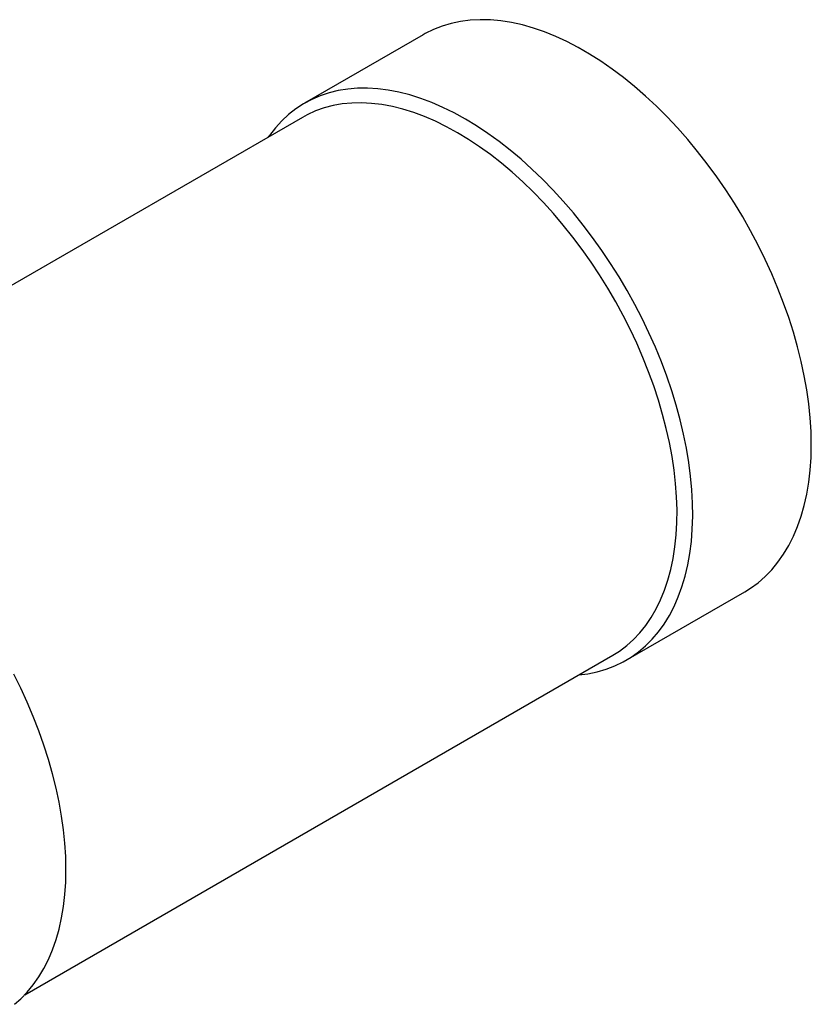
# Model space of a CAD drawing. Units: millimetres. Extents: x 8 to 201, y 4 to 288.
# Drawn here: x 64 to 100, y 76 to 121 of the extents above; entities that cross this region are included whole.
import ezdxf

# ---------------------------------------------------------------- set-up
doc = ezdxf.new("R2010")
doc.units = ezdxf.units.MM

msp = doc.modelspace()

# ---------------------------------------------------------------- linework, layer by layer
at = {"color": 7, "linetype": 'Continuous', "lineweight": 25}
for p, q in [((82.3845, 120.1884), (77.0373, 117.1015)), ((76.9337, 116.4644), (50.4198, 101.1582)), ((91.5361, 91.9861), (96.8833, 95.073)), ((64.4187, 76.9089), (90.9326, 92.215))]:
    msp.add_line(p, q, dxfattribs=at)
at = {"color": 7, "linetype": 'Continuous', "lineweight": 25, "flags": 128}
for points in [[(99.887, 101.7117), (99.8742, 102.3093), (99.836, 102.92), (99.7725, 103.5425), (99.6837, 104.1751), (99.5699, 104.8163), (99.4315, 105.4646), (99.2686, 106.1182), (99.0819, 106.7755), (98.8716, 107.435), (98.6384, 108.095), (98.3828, 108.7538), (98.1054, 109.4098), (97.807, 110.0614), (97.4882, 110.707), (97.1499, 111.3449), (96.793, 111.9736), (96.4182, 112.5915), (96.0266, 113.197), (95.6191, 113.7888), (95.1967, 114.3652), (94.7604, 114.9248), (94.3115, 115.4663), (93.8509, 115.9884), (93.3798, 116.4897), (92.8994, 116.9689), (92.4109, 117.4249), (91.9154, 117.8566), (91.4143, 118.2628), (90.9088, 118.6427), (90.4001, 118.9951), (89.8895, 119.3193), (89.3783, 119.6144), (88.8677, 119.8798), (88.359, 120.1146), (87.8535, 120.3185), (87.3524, 120.4908), (86.857, 120.6311), (86.3685, 120.7391), (85.8881, 120.8145), (85.417, 120.8572), (84.9564, 120.8669), (84.5074, 120.8438), (84.0712, 120.7878), (83.6488, 120.6991), (83.2413, 120.5779), (82.8496, 120.4245), (82.4749, 120.2393), (82.3845, 120.1884)], [(84.2867, 116.3836), (83.7796, 116.6619), (83.2738, 116.9104), (82.7705, 117.1288), (82.2709, 117.3163), (81.7762, 117.4725), (81.2876, 117.5971), (80.8064, 117.6898), (80.3337, 117.7503), (79.8707, 117.7785), (79.4185, 117.7743), (78.9782, 117.7377), (78.5509, 117.6688), (78.1377, 117.5679), (77.7394, 117.435), (77.3572, 117.2706), (76.992, 117.075), (76.6446, 116.8488), (76.3159, 116.5925), (76.0067, 116.3067), (75.7178, 115.9921), (75.4499, 115.6495), (75.3996, 115.5788)], [(83.9331, 115.7713), (83.4357, 116.044), (82.9396, 116.2871), (82.446, 116.5001), (81.9561, 116.6823), (81.4712, 116.8334), (80.9926, 116.9529), (80.5213, 117.0405), (80.0587, 117.096), (79.6059, 117.1194), (79.164, 117.1104), (78.7342, 117.0692), (78.3175, 116.9958), (77.9149, 116.8905), (77.5276, 116.7534), (77.1565, 116.585), (76.9337, 116.4644)], [(89.3985, 91.3294), (89.8105, 91.3803), (90.2309, 91.4653), (90.6368, 91.5822), (91.0271, 91.7309), (91.4009, 91.9109), (91.7574, 92.1219), (92.0955, 92.3632), (92.4145, 92.6344), (92.7137, 92.9347), (92.9922, 93.2634), (93.2494, 93.6197), (93.4847, 94.0027), (93.6975, 94.4116), (93.8872, 94.8452), (94.0535, 95.3026), (94.1958, 95.7826), (94.3139, 96.284), (94.4075, 96.8057), (94.4763, 97.3462), (94.5201, 97.9044), (94.539, 98.4789), (94.5327, 99.0681), (94.5013, 99.6708), (94.445, 100.2854), (94.3638, 100.9104), (94.2579, 101.5444), (94.1277, 102.1856), (93.9733, 102.8327), (93.7953, 103.4839), (93.5939, 104.1377), (93.3698, 104.7925), (93.1235, 105.4467), (92.8556, 106.0987), (92.5666, 106.7468), (92.2575, 107.3896), (91.9288, 108.0255), (91.5814, 108.6528), (91.2161, 109.27), (90.8339, 109.8757), (90.4357, 110.4683), (90.0225, 111.0465), (89.5952, 111.6087), (89.1549, 112.1536), (88.7026, 112.6799), (88.2396, 113.1863), (87.7669, 113.6716), (87.2857, 114.1345), (86.7972, 114.574), (86.3025, 114.9889), (85.8029, 115.3782), (85.2996, 115.741), (84.7937, 116.0764), (84.2867, 116.3836)], [(90.9326, 92.215), (91.2341, 92.4048), (91.5608, 92.6496), (91.8682, 92.9239), (92.1556, 93.227), (92.4222, 93.5582), (92.6674, 93.9166), (92.8905, 94.3014), (93.0909, 94.7115), (93.2683, 95.146), (93.422, 95.6037), (93.5518, 96.0834), (93.6573, 96.584), (93.7382, 97.1042), (93.7944, 97.6427), (93.8256, 98.198), (93.8318, 98.7689), (93.8131, 99.3539), (93.7694, 99.9515), (93.7008, 100.5601), (93.6076, 101.1783), (93.4899, 101.8045), (93.3481, 102.4371), (93.1825, 103.0745), (92.9936, 103.7151), (92.7817, 104.3572), (92.5475, 104.9994), (92.2916, 105.6398), (92.0145, 106.277), (91.717, 106.9093), (91.3998, 107.5351), (91.0638, 108.1528), (90.7098, 108.7609), (90.3387, 109.3578), (89.9513, 109.942), (89.5488, 110.5121), (89.1321, 111.0666), (88.7023, 111.6041), (88.2604, 112.1233), (87.8075, 112.6227), (87.3449, 113.1013), (86.8737, 113.5578), (86.395, 113.9909), (85.9102, 114.3997), (85.4203, 114.783), (84.9267, 115.14), (84.4305, 115.4697), (83.9331, 115.7713)], [(96.8833, 95.073), (97.1499, 95.2387), (97.4882, 95.486), (97.807, 95.7635), (98.1054, 96.0706), (98.3828, 96.4064), (98.6384, 96.7701), (98.8716, 97.1608), (99.0819, 97.5775), (99.2686, 98.0192), (99.4315, 98.4848), (99.5699, 98.9732), (99.6837, 99.4831), (99.7725, 100.0132), (99.836, 100.5623), (99.8742, 101.1289), (99.887, 101.7117)], [(63.9538, 76.479), (64.2374, 76.728), (64.5295, 77.0289), (64.801, 77.3579), (65.0512, 77.7142), (65.2795, 78.097), (65.4853, 78.5052), (65.6681, 78.938), (65.8274, 79.3941), (65.9628, 79.8725), (66.0741, 80.3719), (66.1609, 80.8912), (66.223, 81.429), (66.2603, 81.984), (66.2726, 82.5548), (66.26, 83.1401), (66.2224, 83.7383), (66.16, 84.3479), (66.073, 84.9675), (65.9614, 85.5955), (65.8257, 86.2304), (65.6661, 86.8705), (65.483, 87.5143), (65.277, 88.1601), (65.0485, 88.8064), (64.798, 89.4516), (64.5263, 90.094), (64.2339, 90.7321), (63.9216, 91.3643)]]:
    msp.add_lwpolyline(points, dxfattribs=at)

doc.saveas('drawing.dxf')
